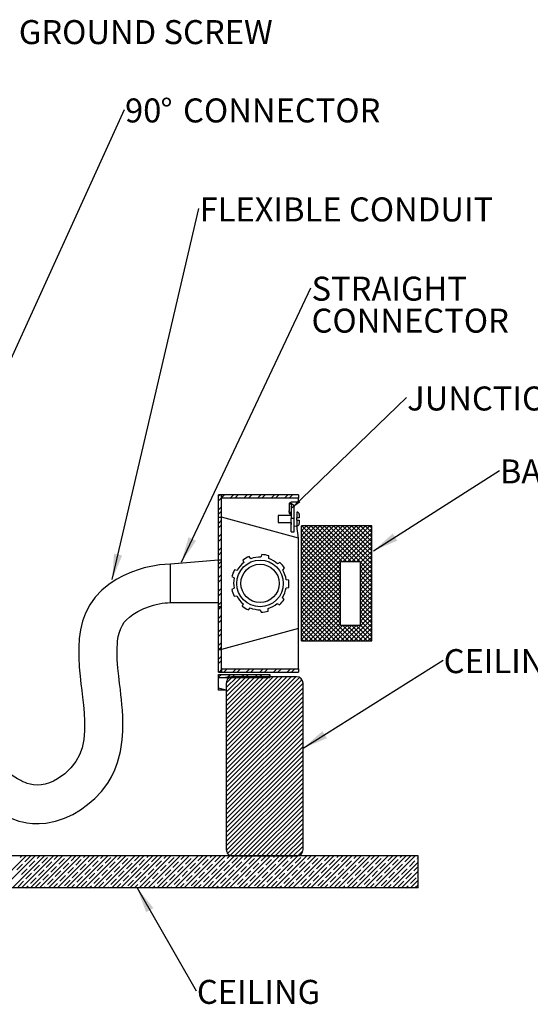
# Model space of a CAD drawing. Extents: x 2 to 154, y 1 to 99.
# Drawn here: x 83 to 103, y 26 to 64 of the extents above; entities that cross this region are included whole.
import ezdxf

# ---------------------------------------------------------------- set-up
doc = ezdxf.new("R2010")
doc.units = 0
doc.header["$MEASUREMENT"] = 0
doc.linetypes.add('SLD-SOLID', pattern=[0])
doc.layers.get('0').update_dxf_attribs({"linetype": 'CONTINUOUS'})
doc.styles.add('SLDTEXTSTYLE1', font='GOTHIC.TTF', dxfattribs={"width": 0.913})
doc.styles.get("Standard").update_dxf_attribs({"font": 'GOTHIC.TTF'})
doc.dimstyles.new('SLDDIMSTYLE2', dxfattribs={"dimtxt": 0, "dimasz": 1, "dimexe": 0, "dimexo": 0.0625, "dimgap": 0, "dimtad": 0, "dimtih": 1, "dimtoh": 1, "dimdec": 0, "dimrnd": 1e-09, "dimzin": 0, "dimtxsty": 'STANDARD', "dimsah": 1, "dimcen": 0.09, "dimazin": 3, "dimtfac": 1, "dimtdec": 0, "dimtofl": 0, "dimtmove": 0, "dimatfit": 3, "dimtolj": 1, "dimtzin": 0})
doc.dimstyles.new('SLDDIMSTYLE3', dxfattribs={"dimtxt": 0, "dimasz": 0.375, "dimexe": 0, "dimexo": 0.0625, "dimgap": 0, "dimtad": 0, "dimtih": 1, "dimtoh": 1, "dimdec": 0, "dimrnd": 1e-09, "dimzin": 0, "dimtxsty": 'STANDARD', "dimblk1": 'DOT', "dimblk2": 'DOT', "dimsah": 1, "dimcen": 0.09, "dimazin": 3, "dimtfac": 0.375, "dimtdec": 0, "dimtofl": 0, "dimtmove": 0, "dimatfit": 3, "dimtolj": 1, "dimtzin": 0})

# ---------------------------------------------------------------- blocks, each defined once
blk = doc.blocks.new('SW_HATCH_1')
at = {"color": 0, "linetype": 'SLD-SOLID'}
for p, q in [((11.11, 14.115), (11.051, 14.056)), ((11.171, 13.999), (11.051, 13.879)), ((11.287, 14.115), (11.171, 13.999)), ((11.64, 14.115), (11.509, 13.984)), ((11.817, 14.115), (11.686, 13.984)), ((12.171, 14.115), (12.039, 13.984)), ((12.347, 14.115), (12.216, 13.984)), ((12.701, 14.115), (12.569, 13.984)), ((12.878, 14.115), (12.746, 13.984)), ((13.231, 14.115), (13.1, 13.984)), ((13.408, 14.115), (13.277, 13.984)), ((13.762, 14.115), (13.63, 13.984)), ((13.938, 14.115), (13.807, 13.984)), ((14.171, 13.994), (14.16, 13.984)), ((11.171, 13.645), (11.051, 13.525)), ((11.171, 13.469), (11.051, 13.349)), ((11.171, 13.115), (11.051, 12.995)), ((11.171, 12.938), (11.051, 12.818)), ((14.314, 12.9), (14.291, 12.876)), ((14.491, 12.9), (14.291, 12.7)), ((14.668, 12.9), (14.291, 12.523)), ((14.845, 12.9), (14.291, 12.346)), ((15.021, 12.9), (14.291, 12.169)), ((15.198, 12.9), (14.291, 11.992)), ((15.375, 12.9), (14.291, 11.816)), ((15.552, 12.9), (14.291, 11.639)), ((15.728, 12.9), (14.291, 11.462)), ((15.905, 12.9), (14.291, 11.285)), ((16.082, 12.9), (14.291, 11.109)), ((16.259, 12.9), (14.291, 10.932)), ((16.436, 12.9), (14.291, 10.755)), ((16.612, 12.9), (14.291, 10.578)), ((16.789, 12.9), (14.291, 10.401)), ((16.966, 12.9), (14.291, 10.225)), ((17.041, 12.798), (14.291, 10.048)), ((14.291, 12.731), (15.821, 11.201)), ((14.298, 12.9), (15.821, 11.378)), ((14.475, 12.9), (15.875, 11.5)), ((14.652, 12.9), (16.052, 11.5)), ((14.829, 12.9), (16.229, 11.5)), ((15.006, 12.9), (16.406, 11.5)), ((15.182, 12.9), (17.041, 11.042)), ((15.359, 12.9), (17.041, 11.219)), ((15.536, 12.9), (17.041, 11.395)), ((15.713, 12.9), (17.041, 11.572)), ((15.889, 12.9), (17.041, 11.749)), ((16.066, 12.9), (17.041, 11.926)), ((16.243, 12.9), (17.041, 12.103)), ((16.42, 12.9), (17.041, 12.279)), ((16.597, 12.9), (17.041, 12.456)), ((16.773, 12.9), (17.041, 12.633)), ((16.95, 12.9), (17.041, 12.81)), ((11.171, 12.585), (11.051, 12.465)), ((11.171, 12.408), (11.051, 12.288)), ((14.291, 12.554), (15.821, 11.024)), ((14.291, 12.378), (15.821, 10.848)), ((17.041, 12.621), (15.919, 11.5)), ((17.041, 12.444), (16.096, 11.5)), ((11.171, 12.054), (11.051, 11.934)), ((14.291, 12.201), (15.821, 10.671)), ((14.291, 12.024), (15.821, 10.494)), ((17.041, 12.268), (16.273, 11.5)), ((17.041, 12.091), (16.45, 11.5)), ((11.171, 11.878), (11.051, 11.758)), ((14.291, 11.847), (15.821, 10.317)), ((14.291, 11.671), (15.821, 10.141)), ((17.041, 11.914), (16.581, 11.454)), ((17.041, 11.737), (16.581, 11.277)), ((17.041, 11.56), (16.581, 11.1)), ((11.171, 11.524), (11.051, 11.404)), ((11.171, 11.347), (11.051, 11.227)), ((14.291, 11.494), (15.821, 9.964)), ((15.821, 11.401), (14.291, 9.871)), ((14.291, 11.317), (15.821, 9.787)), ((15.821, 11.224), (14.291, 9.694)), ((17.041, 11.384), (16.581, 10.924)), ((16.581, 11.325), (17.041, 10.865)), ((17.041, 11.207), (16.581, 10.747)), ((11.171, 10.994), (11.051, 10.874)), ((11.171, 10.817), (11.051, 10.697)), ((14.291, 11.14), (15.821, 9.61)), ((15.821, 11.048), (14.291, 9.518)), ((14.291, 10.963), (15.821, 9.433)), ((15.821, 10.871), (14.291, 9.341)), ((14.291, 10.787), (15.821, 9.257)), ((16.581, 11.148), (17.041, 10.688)), ((17.041, 11.03), (16.581, 10.57)), ((16.581, 10.972), (17.041, 10.512)), ((17.041, 10.853), (16.581, 10.393)), ((16.581, 10.795), (17.041, 10.335)), ((11.171, 10.463), (11.051, 10.343)), ((15.821, 10.694), (14.291, 9.164)), ((14.291, 10.61), (15.821, 9.08)), ((15.821, 10.517), (14.291, 8.987)), ((14.291, 10.433), (16.324, 8.4)), ((17.041, 10.677), (16.581, 10.217)), ((16.581, 10.618), (17.041, 10.158)), ((17.041, 10.5), (16.581, 10.04)), ((16.581, 10.441), (17.041, 9.981)), ((11.171, 10.287), (11.051, 10.167)), ((15.821, 10.34), (14.291, 8.81)), ((14.291, 10.256), (16.147, 8.4)), ((15.821, 10.164), (14.291, 8.634)), ((14.291, 10.08), (15.97, 8.4)), ((17.041, 10.323), (16.581, 9.863)), ((16.581, 10.264), (17.041, 9.804)), ((17.041, 10.146), (16.581, 9.686)), ((16.581, 10.088), (17.041, 9.628)), ((11.171, 9.933), (11.051, 9.813)), ((11.153, 9.739), (11.051, 9.636)), ((11.171, 9.756), (11.155, 9.741)), ((15.821, 9.987), (14.291, 8.457)), ((14.291, 9.903), (15.793, 8.4)), ((14.291, 9.726), (15.617, 8.4)), ((15.821, 9.81), (14.41, 8.4)), ((15.821, 9.633), (14.587, 8.4)), ((17.041, 9.969), (16.581, 9.509)), ((16.581, 9.911), (17.041, 9.451)), ((17.041, 9.793), (16.581, 9.333)), ((16.581, 9.734), (17.041, 9.274)), ((11.171, 9.403), (11.051, 9.283)), ((14.291, 9.549), (15.44, 8.4)), ((14.291, 9.372), (15.263, 8.4)), ((15.821, 9.457), (14.764, 8.4)), ((15.821, 9.28), (14.941, 8.4)), ((17.041, 9.439), (16.001, 8.4)), ((17.041, 9.262), (16.178, 8.4)), ((17.041, 9.616), (16.581, 9.156)), ((16.581, 9.557), (17.041, 9.097)), ((16.581, 9.381), (17.041, 8.921)), ((11.171, 9.226), (11.051, 9.106)), ((11.171, 8.872), (11.051, 8.752)), ((14.291, 9.196), (15.086, 8.4)), ((14.291, 9.019), (14.909, 8.4)), ((15.821, 9.103), (15.118, 8.4)), ((15.894, 9), (15.294, 8.4)), ((16.071, 9), (15.471, 8.4)), ((16.248, 9), (15.648, 8.4)), ((16.425, 9), (15.825, 8.4)), ((15.9, 9), (16.5, 8.4)), ((16.077, 9), (16.677, 8.4)), ((16.254, 9), (16.854, 8.4)), ((17.041, 9.086), (16.355, 8.4)), ((16.431, 9), (17.031, 8.4)), ((17.041, 8.909), (16.532, 8.4)), ((16.581, 9.204), (17.041, 8.744)), ((16.581, 9.027), (17.041, 8.567)), ((11.171, 8.696), (11.051, 8.576)), ((14.291, 8.842), (14.733, 8.4)), ((14.291, 8.665), (14.556, 8.4)), ((14.291, 8.489), (14.379, 8.4)), ((17.041, 8.732), (16.709, 8.4)), ((17.041, 8.555), (16.885, 8.4)), ((11.171, 8.342), (11.051, 8.222)), ((11.171, 8.165), (11.067, 8.061)), ((11.065, 8.059), (11.051, 8.045)), ((11.171, 7.812), (11.051, 7.692)), ((11.171, 7.635), (11.051, 7.515)), ((11.205, 7.316), (11.171, 7.281)), ((11.382, 7.316), (11.251, 7.185)), ((11.736, 7.316), (11.604, 7.185)), ((11.913, 7.316), (11.781, 7.185)), ((12.266, 7.316), (12.135, 7.185)), ((12.443, 7.316), (12.311, 7.185)), ((12.796, 7.316), (12.665, 7.185)), ((12.973, 7.316), (12.842, 7.185)), ((13.327, 7.316), (13.195, 7.185)), ((13.504, 7.316), (13.372, 7.185)), ((13.857, 7.316), (13.726, 7.185)), ((14.034, 7.316), (13.902, 7.185)), ((11.161, 7.095), (11.051, 6.985)), ((11.171, 7.281), (11.074, 7.185)), ((11.596, 7), (11.351, 6.754)), ((11.773, 7), (11.351, 6.578)), ((11.95, 7), (11.351, 6.401)), ((12.127, 7), (11.351, 6.224)), ((12.303, 7), (11.351, 6.047)), ((12.48, 7), (11.351, 5.87)), ((12.657, 7), (11.351, 5.694)), ((12.834, 7), (11.351, 5.517)), ((13.01, 7), (11.351, 5.34)), ((13.187, 7), (11.351, 5.163)), ((13.364, 7), (11.351, 4.987)), ((13.541, 7), (11.351, 4.81)), ((13.718, 7), (11.351, 4.633)), ((13.894, 7), (11.351, 4.456)), ((14.071, 7), (11.351, 4.279)), ((14.218, 6.97), (11.351, 4.103)), ((11.514, 7.095), (11.389, 6.969)), ((11.691, 7.095), (11.565, 6.969)), ((12.045, 7.095), (11.919, 6.969)), ((12.221, 7.095), (12.096, 6.969)), ((12.575, 7.095), (12.449, 6.969)), ((12.752, 7.095), (12.626, 6.969)), ((13.051, 7.04), (12.98, 6.969)), ((14.31, 6.886), (11.351, 3.926)), ((14.351, 6.749), (11.351, 3.749)), ((14.351, 6.572), (11.351, 3.572)), ((14.351, 6.396), (11.351, 3.396)), ((14.351, 6.219), (11.351, 3.219)), ((14.351, 6.042), (11.351, 3.042)), ((14.351, 5.865), (11.351, 2.865)), ((14.351, 5.688), (11.351, 2.688)), ((14.351, 5.512), (11.351, 2.512)), ((14.351, 5.335), (11.351, 2.335)), ((14.351, 5.158), (11.351, 2.158)), ((14.351, 4.981), (11.351, 1.981)), ((14.351, 4.805), (11.351, 1.805)), ((14.351, 4.628), (11.351, 1.628)), ((14.351, 4.451), (11.351, 1.451)), ((14.351, 4.274), (11.351, 1.274)), ((14.351, 4.097), (11.351, 1.097)), ((14.351, 3.921), (11.351, 0.921)), ((14.351, 3.744), (11.351, 0.744)), ((14.351, 3.567), (11.351, 0.567)), ((14.351, 3.39), (11.351, 0.39)), ((14.351, 3.214), (11.353, 0.216)), ((14.351, 3.037), (11.406, 0.093)), ((14.351, 2.86), (11.508, 0.018)), ((14.351, 2.683), (11.667, 0)), ((14.351, 2.506), (11.844, 0)), ((14.351, 2.33), (12.021, 0)), ((14.351, 2.153), (12.198, 0)), ((14.351, 1.976), (12.374, 0)), ((14.351, 1.799), (12.551, 0)), ((14.351, 1.623), (12.728, 0)), ((14.351, 1.446), (12.905, 0)), ((14.351, 1.269), (13.081, 0)), ((14.351, 1.092), (13.258, 0)), ((14.351, 0.915), (13.435, 0)), ((14.351, 0.739), (13.612, 0)), ((14.351, 0.562), (13.789, 0)), ((14.351, 0.385), (13.965, 0)), ((3.536, 0), (2.286, -1.25)), ((3.889, 0), (2.639, -1.25)), ((4.243, 0), (2.993, -1.25)), ((3.302, -0.057), (3.359, 0)), ((4.596, 0), (3.346, -1.25)), ((4.95, 0), (3.7, -1.25)), ((3.965, -0.101), (4.066, 0)), ((5.303, 0), (4.053, -1.25)), ((5.657, 0), (4.407, -1.25)), ((4.628, -0.145), (4.773, 0)), ((6.01, 0), (4.76, -1.25)), ((6.364, 0), (5.114, -1.25)), ((5.114, -0.013), (5.127, 0)), ((5.291, -0.189), (5.48, 0)), ((6.718, 0), (5.468, -1.25)), ((5.777, -0.057), (5.834, 0)), ((7.071, 0), (5.821, -1.25)), ((7.425, 0), (6.175, -1.25)), ((6.44, -0.101), (6.541, 0)), ((7.778, 0), (6.528, -1.25)), ((8.132, 0), (6.882, -1.25)), ((7.103, -0.145), (7.248, 0)), ((8.485, 0), (7.235, -1.25)), ((8.839, 0), (7.589, -1.25)), ((7.589, -0.013), (7.601, 0)), ((7.766, -0.189), (7.955, 0)), ((9.192, 0), (7.942, -1.25)), ((8.252, -0.057), (8.309, 0)), ((9.546, 0), (8.296, -1.25)), ((9.899, 0), (8.649, -1.25)), ((8.915, -0.101), (9.016, 0)), ((10.253, 0), (9.003, -1.25)), ((10.607, 0), (9.357, -1.25)), ((9.578, -0.145), (9.723, 0)), ((10.96, 0), (9.71, -1.25)), ((11.314, 0), (10.064, -1.25)), ((10.064, -0.013), (10.076, 0)), ((10.24, -0.189), (10.43, 0)), ((11.667, 0), (10.417, -1.25)), ((10.727, -0.057), (10.783, 0)), ((12.021, 0), (10.771, -1.25)), ((12.374, 0), (11.124, -1.25)), ((11.39, -0.101), (11.49, 0)), ((12.728, 0), (11.478, -1.25)), ((13.081, 0), (11.831, -1.25)), ((12.052, -0.145), (12.198, 0)), ((13.435, 0), (12.185, -1.25)), ((13.789, 0), (12.539, -1.25)), ((12.539, -0.013), (12.551, 0)), ((12.715, -0.189), (12.905, 0)), ((14.142, 0), (12.892, -1.25)), ((13.201, -0.057), (13.258, 0)), ((14.496, 0), (13.246, -1.25)), ((14.849, 0), (13.599, -1.25)), ((13.864, -0.101), (13.965, 0)), ((15.203, 0), (13.953, -1.25)), ((14.346, 0.204), (14.146, 0.004)), ((15.556, 0), (14.306, -1.25)), ((14.527, -0.145), (14.672, 0)), ((15.91, 0), (14.66, -1.25)), ((16.263, 0), (15.013, -1.25)), ((15.013, -0.013), (15.026, 0)), ((15.19, -0.189), (15.38, 0)), ((16.617, 0), (15.367, -1.25)), ((15.676, -0.057), (15.733, 0)), ((16.971, 0), (15.721, -1.25)), ((17.324, 0), (16.074, -1.25)), ((16.339, -0.101), (16.44, 0)), ((17.678, 0), (16.428, -1.25)), ((18.031, 0), (16.781, -1.25)), ((17.002, -0.145), (17.147, 0)), ((18.385, 0), (17.135, -1.25)), ((18.738, 0), (17.488, -1.25)), ((17.488, -0.013), (17.501, 0)), ((17.665, -0.189), (17.854, 0)), ((18.151, -0.057), (18.208, 0)), ((3.169, -0.543), (3.39, -0.322)), ((3.435, -0.278), (3.435, -0.278)), ((3.479, -0.234), (3.7, -0.013)), ((3.656, -0.41), (3.877, -0.189)), ((3.832, -0.587), (4.053, -0.366)), ((3.921, -0.145), (3.921, -0.145)), ((4.097, -0.322), (4.097, -0.322)), ((4.142, -0.278), (4.363, -0.057)), ((4.318, -0.455), (4.539, -0.234)), ((4.407, -0.013), (4.407, -0.013)), ((4.584, -0.189), (4.584, -0.189)), ((4.76, -0.366), (4.76, -0.366)), ((4.805, -0.322), (5.026, -0.101)), ((4.981, -0.499), (5.202, -0.278)), ((5.07, -0.057), (5.07, -0.057)), ((5.247, -0.234), (5.247, -0.234)), ((5.468, -0.366), (5.688, -0.145)), ((5.644, -0.543), (5.865, -0.322)), ((5.733, -0.101), (5.733, -0.101)), ((5.909, -0.278), (5.909, -0.278)), ((5.954, -0.234), (6.175, -0.013)), ((6.13, -0.41), (6.351, -0.189)), ((6.307, -0.587), (6.528, -0.366)), ((6.396, -0.145), (6.396, -0.145)), ((6.572, -0.322), (6.572, -0.322)), ((6.617, -0.278), (6.838, -0.057)), ((6.793, -0.455), (7.014, -0.234)), ((6.882, -0.013), (6.882, -0.013)), ((7.059, -0.189), (7.059, -0.189)), ((7.235, -0.366), (7.235, -0.366)), ((7.279, -0.322), (7.5, -0.101)), ((7.456, -0.499), (7.677, -0.278)), ((7.545, -0.057), (7.545, -0.057)), ((7.721, -0.234), (7.721, -0.234)), ((7.942, -0.366), (8.163, -0.145)), ((8.119, -0.543), (8.34, -0.322)), ((8.208, -0.101), (8.208, -0.101)), ((8.384, -0.278), (8.384, -0.278)), ((8.429, -0.234), (8.649, -0.013)), ((8.605, -0.41), (8.826, -0.189)), ((8.782, -0.587), (9.003, -0.366)), ((8.87, -0.145), (8.87, -0.145)), ((9.047, -0.322), (9.047, -0.322)), ((9.091, -0.278), (9.312, -0.057)), ((9.268, -0.455), (9.489, -0.234)), ((9.357, -0.013), (9.357, -0.013)), ((9.533, -0.189), (9.533, -0.189)), ((9.71, -0.366), (9.71, -0.366)), ((9.754, -0.322), (9.975, -0.101)), ((9.931, -0.499), (10.152, -0.278)), ((10.02, -0.057), (10.02, -0.057)), ((10.196, -0.234), (10.196, -0.234)), ((10.417, -0.366), (10.638, -0.145)), ((10.594, -0.543), (10.815, -0.322)), ((10.682, -0.101), (10.682, -0.101)), ((10.859, -0.278), (10.859, -0.278)), ((10.903, -0.234), (11.124, -0.013)), ((11.08, -0.41), (11.301, -0.189)), ((11.257, -0.587), (11.478, -0.366)), ((11.345, -0.145), (11.345, -0.145)), ((11.522, -0.322), (11.522, -0.322)), ((11.566, -0.278), (11.787, -0.057)), ((11.743, -0.455), (11.964, -0.234)), ((11.831, -0.013), (11.831, -0.013)), ((12.008, -0.189), (12.008, -0.189)), ((12.185, -0.366), (12.185, -0.366)), ((12.229, -0.322), (12.45, -0.101)), ((12.406, -0.499), (12.627, -0.278)), ((12.494, -0.057), (12.494, -0.057)), ((12.671, -0.234), (12.671, -0.234)), ((12.892, -0.366), (13.113, -0.145)), ((13.069, -0.543), (13.29, -0.322)), ((13.157, -0.101), (13.157, -0.101)), ((13.334, -0.278), (13.334, -0.278)), ((13.378, -0.234), (13.599, -0.013)), ((13.555, -0.41), (13.776, -0.189)), ((13.732, -0.587), (13.953, -0.366)), ((13.82, -0.145), (13.82, -0.145)), ((13.997, -0.322), (13.997, -0.322)), ((14.041, -0.278), (14.262, -0.057)), ((14.218, -0.455), (14.439, -0.234)), ((14.306, -0.013), (14.306, -0.013)), ((14.483, -0.189), (14.483, -0.189)), ((14.66, -0.366), (14.66, -0.366)), ((14.704, -0.322), (14.925, -0.101)), ((14.881, -0.499), (15.102, -0.278)), ((14.969, -0.057), (14.969, -0.057)), ((15.146, -0.234), (15.146, -0.234)), ((15.367, -0.366), (15.588, -0.145)), ((15.544, -0.543), (15.765, -0.322)), ((15.632, -0.101), (15.632, -0.101)), ((15.809, -0.278), (15.809, -0.278)), ((15.853, -0.234), (16.074, -0.013)), ((16.03, -0.41), (16.251, -0.189)), ((16.207, -0.587), (16.428, -0.366)), ((16.295, -0.145), (16.295, -0.145)), ((16.472, -0.322), (16.472, -0.322)), ((16.516, -0.278), (16.737, -0.057)), ((16.693, -0.455), (16.914, -0.234)), ((16.781, -0.013), (16.781, -0.013)), ((16.958, -0.189), (16.958, -0.189)), ((17.135, -0.366), (17.135, -0.366)), ((17.179, -0.322), (17.4, -0.101)), ((17.356, -0.499), (17.577, -0.278)), ((17.444, -0.057), (17.444, -0.057)), ((17.621, -0.234), (17.621, -0.234)), ((17.842, -0.366), (18.063, -0.145)), ((18.851, -0.241), (17.842, -1.25)), ((18.019, -0.543), (18.24, -0.322)), ((18.107, -0.101), (18.107, -0.101)), ((18.284, -0.278), (18.284, -0.278)), ((18.328, -0.234), (18.549, -0.013)), ((18.505, -0.41), (18.726, -0.189)), ((18.77, -0.145), (18.77, -0.145)), ((18.814, -0.101), (18.851, -0.065)), ((3.302, -0.764), (3.302, -0.764)), ((3.346, -0.72), (3.567, -0.499)), ((3.523, -0.896), (3.744, -0.675)), ((3.611, -0.455), (3.611, -0.455)), ((3.788, -0.631), (3.788, -0.631)), ((4.009, -0.764), (4.23, -0.543)), ((4.186, -0.941), (4.407, -0.72)), ((4.274, -0.499), (4.274, -0.499)), ((4.451, -0.675), (4.451, -0.675)), ((4.495, -0.631), (4.716, -0.41)), ((4.672, -0.808), (4.893, -0.587)), ((4.849, -0.985), (5.07, -0.764)), ((4.937, -0.543), (4.937, -0.543)), ((5.114, -0.72), (5.114, -0.72)), ((5.158, -0.675), (5.379, -0.455)), ((5.335, -0.852), (5.556, -0.631)), ((5.423, -0.41), (5.423, -0.41)), ((5.6, -0.587), (5.6, -0.587)), ((5.777, -0.764), (5.777, -0.764)), ((5.821, -0.72), (6.042, -0.499)), ((5.998, -0.896), (6.219, -0.675)), ((6.086, -0.455), (6.086, -0.455)), ((6.263, -0.631), (6.263, -0.631)), ((6.484, -0.764), (6.705, -0.543)), ((6.661, -0.941), (6.882, -0.72)), ((6.749, -0.499), (6.749, -0.499)), ((6.926, -0.675), (6.926, -0.675)), ((6.97, -0.631), (7.191, -0.41)), ((7.147, -0.808), (7.368, -0.587)), ((7.324, -0.985), (7.545, -0.764)), ((7.412, -0.543), (7.412, -0.543)), ((7.589, -0.72), (7.589, -0.72)), ((7.633, -0.675), (7.854, -0.455)), ((7.81, -0.852), (8.031, -0.631)), ((7.898, -0.41), (7.898, -0.41)), ((8.075, -0.587), (8.075, -0.587)), ((8.252, -0.764), (8.252, -0.764)), ((8.296, -0.72), (8.517, -0.499)), ((8.473, -0.896), (8.694, -0.675)), ((8.561, -0.455), (8.561, -0.455)), ((8.738, -0.631), (8.738, -0.631)), ((8.959, -0.764), (9.18, -0.543)), ((9.136, -0.941), (9.357, -0.72)), ((9.224, -0.499), (9.224, -0.499)), ((9.401, -0.675), (9.401, -0.675)), ((9.445, -0.631), (9.666, -0.41)), ((9.622, -0.808), (9.843, -0.587)), ((9.799, -0.985), (10.02, -0.764)), ((9.887, -0.543), (9.887, -0.543)), ((10.064, -0.72), (10.064, -0.72)), ((10.108, -0.675), (10.329, -0.455)), ((10.285, -0.852), (10.506, -0.631)), ((10.373, -0.41), (10.373, -0.41)), ((10.55, -0.587), (10.55, -0.587)), ((10.727, -0.764), (10.727, -0.764)), ((10.771, -0.72), (10.992, -0.499)), ((10.948, -0.896), (11.169, -0.675)), ((11.036, -0.455), (11.036, -0.455)), ((11.213, -0.631), (11.213, -0.631)), ((11.434, -0.764), (11.655, -0.543)), ((11.611, -0.941), (11.831, -0.72)), ((11.699, -0.499), (11.699, -0.499)), ((11.876, -0.675), (11.876, -0.675)), ((11.92, -0.631), (12.141, -0.41)), ((12.097, -0.808), (12.318, -0.587)), ((12.273, -0.985), (12.494, -0.764)), ((12.362, -0.543), (12.362, -0.543)), ((12.539, -0.72), (12.539, -0.72)), ((12.583, -0.675), (12.804, -0.455)), ((12.76, -0.852), (12.981, -0.631)), ((12.848, -0.41), (12.848, -0.41)), ((13.025, -0.587), (13.025, -0.587)), ((13.201, -0.764), (13.201, -0.764)), ((13.246, -0.72), (13.467, -0.499)), ((13.422, -0.896), (13.643, -0.675)), ((13.511, -0.455), (13.511, -0.455)), ((13.688, -0.631), (13.688, -0.631)), ((13.909, -0.764), (14.13, -0.543)), ((14.085, -0.941), (14.306, -0.72)), ((14.174, -0.499), (14.174, -0.499)), ((14.351, -0.675), (14.351, -0.675)), ((14.395, -0.631), (14.616, -0.41)), ((14.572, -0.808), (14.792, -0.587)), ((14.748, -0.985), (14.969, -0.764)), ((14.837, -0.543), (14.837, -0.543)), ((15.013, -0.72), (15.013, -0.72)), ((15.058, -0.675), (15.279, -0.455)), ((15.234, -0.852), (15.455, -0.631)), ((15.323, -0.41), (15.323, -0.41)), ((15.5, -0.587), (15.5, -0.587)), ((15.676, -0.764), (15.676, -0.764)), ((15.721, -0.72), (15.942, -0.499)), ((15.897, -0.896), (16.118, -0.675)), ((15.986, -0.455), (15.986, -0.455)), ((16.163, -0.631), (16.163, -0.631)), ((16.383, -0.764), (16.604, -0.543)), ((16.56, -0.941), (16.781, -0.72)), ((16.649, -0.499), (16.649, -0.499)), ((16.825, -0.675), (16.825, -0.675)), ((16.87, -0.631), (17.091, -0.41)), ((17.046, -0.808), (17.267, -0.587)), ((17.223, -0.985), (17.444, -0.764)), ((17.312, -0.543), (17.312, -0.543)), ((17.488, -0.72), (17.488, -0.72)), ((17.533, -0.675), (17.753, -0.455)), ((17.709, -0.852), (17.93, -0.631)), ((17.798, -0.41), (17.798, -0.41)), ((17.974, -0.587), (17.974, -0.587)), ((18.151, -0.764), (18.151, -0.764)), ((18.195, -0.72), (18.416, -0.499)), ((18.851, -0.595), (18.195, -1.25)), ((18.372, -0.896), (18.593, -0.675)), ((18.461, -0.455), (18.461, -0.455)), ((18.637, -0.631), (18.637, -0.631)), ((18.682, -0.587), (18.851, -0.418)), ((3.214, -1.206), (3.435, -0.985)), ((3.479, -0.941), (3.479, -0.941)), ((3.656, -1.117), (3.656, -1.117)), ((3.7, -1.073), (3.921, -0.852)), ((3.877, -1.25), (4.097, -1.029)), ((3.965, -0.808), (3.965, -0.808)), ((4.142, -0.985), (4.142, -0.985)), ((4.363, -1.117), (4.584, -0.896)), ((4.584, -1.25), (4.76, -1.073)), ((4.628, -0.852), (4.628, -0.852)), ((4.805, -1.029), (4.805, -1.029)), ((5.026, -1.162), (5.247, -0.941)), ((5.291, -0.896), (5.291, -0.896)), ((5.291, -1.25), (5.423, -1.117)), ((5.468, -1.073), (5.468, -1.073)), ((5.512, -1.029), (5.733, -0.808)), ((5.688, -1.206), (5.909, -0.985)), ((5.954, -0.941), (5.954, -0.941)), ((6.13, -1.117), (6.13, -1.117)), ((6.175, -1.073), (6.396, -0.852)), ((6.351, -1.25), (6.572, -1.029)), ((6.44, -0.808), (6.44, -0.808)), ((6.617, -0.985), (6.617, -0.985)), ((6.838, -1.117), (7.059, -0.896)), ((7.059, -1.25), (7.235, -1.073)), ((7.103, -0.852), (7.103, -0.852)), ((7.279, -1.029), (7.279, -1.029)), ((7.5, -1.162), (7.721, -0.941)), ((7.766, -0.896), (7.766, -0.896)), ((7.766, -1.25), (7.898, -1.117)), ((7.942, -1.073), (7.942, -1.073)), ((7.987, -1.029), (8.208, -0.808)), ((8.163, -1.206), (8.384, -0.985)), ((8.429, -0.941), (8.429, -0.941)), ((8.605, -1.117), (8.605, -1.117)), ((8.649, -1.073), (8.87, -0.852)), ((8.826, -1.25), (9.047, -1.029)), ((8.915, -0.808), (8.915, -0.808)), ((9.091, -0.985), (9.091, -0.985)), ((9.312, -1.117), (9.533, -0.896)), ((9.533, -1.25), (9.71, -1.073)), ((9.578, -0.852), (9.578, -0.852)), ((9.754, -1.029), (9.754, -1.029)), ((9.975, -1.162), (10.196, -0.941)), ((10.24, -0.896), (10.24, -0.896)), ((10.24, -1.25), (10.373, -1.117)), ((10.417, -1.073), (10.417, -1.073)), ((10.461, -1.029), (10.682, -0.808)), ((10.638, -1.206), (10.859, -0.985)), ((10.903, -0.941), (10.903, -0.941)), ((11.08, -1.117), (11.08, -1.117)), ((11.124, -1.073), (11.345, -0.852)), ((11.301, -1.25), (11.522, -1.029)), ((11.39, -0.808), (11.39, -0.808)), ((11.566, -0.985), (11.566, -0.985)), ((11.787, -1.117), (12.008, -0.896)), ((12.008, -1.25), (12.185, -1.073)), ((12.052, -0.852), (12.052, -0.852)), ((12.229, -1.029), (12.229, -1.029)), ((12.45, -1.162), (12.671, -0.941)), ((12.715, -0.896), (12.715, -0.896)), ((12.715, -1.25), (12.848, -1.117)), ((12.892, -1.073), (12.892, -1.073)), ((12.936, -1.029), (13.157, -0.808)), ((13.113, -1.206), (13.334, -0.985)), ((13.378, -0.941), (13.378, -0.941)), ((13.555, -1.117), (13.555, -1.117)), ((13.599, -1.073), (13.82, -0.852)), ((13.776, -1.25), (13.997, -1.029)), ((13.864, -0.808), (13.864, -0.808)), ((14.041, -0.985), (14.041, -0.985)), ((14.262, -1.117), (14.483, -0.896)), ((14.483, -1.25), (14.66, -1.073)), ((14.527, -0.852), (14.527, -0.852)), ((14.704, -1.029), (14.704, -1.029)), ((14.925, -1.162), (15.146, -0.941)), ((15.19, -0.896), (15.19, -0.896)), ((15.19, -1.25), (15.323, -1.117)), ((15.367, -1.073), (15.367, -1.073)), ((15.411, -1.029), (15.632, -0.808)), ((15.588, -1.206), (15.809, -0.985)), ((15.853, -0.941), (15.853, -0.941)), ((16.03, -1.117), (16.03, -1.117)), ((16.074, -1.073), (16.295, -0.852)), ((16.251, -1.25), (16.472, -1.029)), ((16.339, -0.808), (16.339, -0.808)), ((16.516, -0.985), (16.516, -0.985)), ((16.737, -1.117), (16.958, -0.896)), ((16.958, -1.25), (17.135, -1.073)), ((17.002, -0.852), (17.002, -0.852)), ((17.179, -1.029), (17.179, -1.029)), ((17.4, -1.162), (17.621, -0.941)), ((17.665, -0.896), (17.665, -0.896)), ((17.665, -1.25), (17.798, -1.117)), ((17.842, -1.073), (17.842, -1.073)), ((17.886, -1.029), (18.107, -0.808)), ((18.063, -1.206), (18.284, -0.985)), ((18.328, -0.941), (18.328, -0.941)), ((18.505, -1.117), (18.505, -1.117)), ((18.549, -1.073), (18.77, -0.852)), ((18.851, -0.948), (18.549, -1.25)), ((18.726, -1.25), (18.851, -1.125)), ((18.814, -0.808), (18.814, -0.808)), ((3.523, -1.25), (3.611, -1.162)), ((4.23, -1.25), (4.274, -1.206)), ((4.318, -1.162), (4.318, -1.162)), ((4.981, -1.206), (4.981, -1.206)), ((5.644, -1.25), (5.644, -1.25)), ((5.998, -1.25), (6.086, -1.162)), ((6.705, -1.25), (6.749, -1.206)), ((6.793, -1.162), (6.793, -1.162)), ((7.412, -1.25), (7.412, -1.25)), ((7.456, -1.206), (7.456, -1.206)), ((8.119, -1.25), (8.119, -1.25)), ((8.473, -1.25), (8.561, -1.162)), ((9.18, -1.25), (9.224, -1.206)), ((9.268, -1.162), (9.268, -1.162)), ((9.887, -1.25), (9.887, -1.25)), ((9.931, -1.206), (9.931, -1.206)), ((10.948, -1.25), (11.036, -1.162)), ((11.655, -1.25), (11.699, -1.206)), ((11.743, -1.162), (11.743, -1.162)), ((12.362, -1.25), (12.362, -1.25)), ((12.406, -1.206), (12.406, -1.206)), ((13.069, -1.25), (13.069, -1.25)), ((13.422, -1.25), (13.511, -1.162)), ((14.13, -1.25), (14.174, -1.206)), ((14.218, -1.162), (14.218, -1.162)), ((14.837, -1.25), (14.837, -1.25)), ((14.881, -1.206), (14.881, -1.206)), ((15.544, -1.25), (15.544, -1.25)), ((15.897, -1.25), (15.986, -1.162)), ((16.604, -1.25), (16.649, -1.206)), ((16.693, -1.162), (16.693, -1.162)), ((17.312, -1.25), (17.312, -1.25)), ((17.356, -1.206), (17.356, -1.206)), ((18.019, -1.25), (18.019, -1.25)), ((18.372, -1.25), (18.461, -1.162))]:
    blk.add_line(p, q, dxfattribs=at)
blk = doc.blocks.new('SW_NOTE_5')
at = {"color": 0, "linetype": 'CONTINUOUS', "insert": (0.024, 0.434), "char_height": 0.9375, "attachment_point": 1, "style": 'SLDTEXTSTYLE1'}
blk.add_mtext('CEILING', dxfattribs=at)
blk = doc.blocks.new('SW_NOTE_6')
at = {"color": 0, "linetype": 'CONTINUOUS', "insert": (0.024, 0.438), "char_height": 0.9375, "attachment_point": 1, "style": 'SLDTEXTSTYLE1'}
blk.add_mtext('GROUND SCREW', dxfattribs=at)
blk = doc.blocks.new('SW_NOTE_7')
at = {"color": 0, "linetype": 'CONTINUOUS', "insert": (0.022, 0.434), "char_height": 0.9375, "attachment_point": 1, "style": 'SLDTEXTSTYLE1'}
blk.add_mtext('CEILING JOIST', dxfattribs=at)
blk = doc.blocks.new('SW_NOTE_8')
at = {"color": 0, "linetype": 'CONTINUOUS', "char_height": 0.9375, "attachment_point": 1, "style": 'SLDTEXTSTYLE1'}
for s, insert in [('STRAIGHT', (0.022, 0.434)), ('CONNECTOR', (0.022, -0.816))]:
    blk.add_mtext(s, dxfattribs=dict(at, insert=insert))
blk = doc.blocks.new('SW_NOTE_12')
at = {"color": 0, "linetype": 'CONTINUOUS', "insert": (0.024, 0.434), "char_height": 0.9375, "attachment_point": 1, "style": 'SLDTEXTSTYLE1'}
blk.add_mtext('FLEXIBLE CONDUIT', dxfattribs=at)
blk = doc.blocks.new('SW_NOTE_13')
at = {"color": 0, "linetype": 'CONTINUOUS', "char_height": 0.9375, "attachment_point": 1, "style": 'SLDTEXTSTYLE1'}
for s, insert in [('90', (0.022, 0.435)), ('%%d', (1.407, 0.435)), (' CONNECTOR', (2.003, 0.435))]:
    blk.add_mtext(s, dxfattribs=dict(at, insert=insert))
blk = doc.blocks.new('_DOT')
at = {"color": 0, "linetype": 'BYBLOCK'}
blk.add_line((-0.5, 0), (-1, 0), dxfattribs=at)
at = {"color": 0, "linetype": 'BYBLOCK', "const_width": 0.5}
blk.add_lwpolyline([(-0.25, 0, 1), (0.25, 0, 1)], format="xyb", close=True, dxfattribs=at)
blk = doc.blocks.new('SW_NOTE_14')
at = {"color": 0, "linetype": 'CONTINUOUS', "insert": (0.021, 0.434), "char_height": 0.9375, "attachment_point": 1, "style": 'SLDTEXTSTYLE1'}
blk.add_mtext('JUNCTION BOX', dxfattribs=at)
blk = doc.blocks.new('SW_NOTE_16')
at = {"color": 0, "linetype": 'CONTINUOUS', "insert": (0.02, 0.438), "char_height": 0.9375, "attachment_point": 1, "style": 'SLDTEXTSTYLE1'}
blk.add_mtext('BALLAST', dxfattribs=at)

msp = doc.modelspace()

# ---------------------------------------------------------------- linework, layer by layer
at = {"color": 7, "linetype": 'SLD-SOLID'}
for p, q in [((90.823, 45.773), (90.703, 45.773)), ((90.703, 44.899), (90.703, 45.773)), ((90.823, 45.773), (90.823, 45.642)), ((93.823, 45.773), (90.823, 45.773)), ((90.823, 44.899), (90.823, 45.773)), ((93.823, 45.642), (90.823, 45.642)), ((93.463, 45.415), (93.463, 45.138)), ((93.823, 45.482), (93.583, 45.482)), ((93.823, 45.773), (93.823, 45.642)), ((93.823, 45.482), (93.823, 45.642)), ((93.463, 45.094), (93.463, 45.138)), ((93.463, 45.094), (93.463, 45.049)), ((93.463, 45.049), (93.543, 44.963)), ((93.543, 45.285), (93.543, 44.848)), ((93.663, 44.848), (93.663, 45.285)), ((93.765, 45.095), (93.765, 45.095)), ((90.703, 44.899), (90.823, 44.899)), ((90.703, 43.219), (90.703, 44.896)), ((90.703, 44.896), (90.823, 44.896)), ((93.823, 44.07), (90.823, 44.896)), ((90.823, 43.219), (90.823, 44.896)), ((93.543, 44.963), (93.038, 44.963)), ((93.038, 44.963), (93.038, 44.687)), ((93.038, 44.687), (93.543, 44.687)), ((93.543, 44.542), (93.543, 44.848)), ((93.663, 44.848), (93.543, 44.848)), ((93.663, 44.542), (93.663, 44.848)), ((93.757, 44.777), (93.757, 44.873)), ((93.765, 44.873), (93.757, 44.873)), ((93.757, 44.777), (93.765, 44.777)), ((93.857, 44.873), (93.765, 44.873)), ((93.765, 44.777), (93.857, 44.777)), ((93.857, 45.003), (93.857, 44.873)), ((93.857, 44.777), (93.857, 44.647)), ((93.543, 44.318), (93.543, 44.542)), ((93.543, 44.318), (93.663, 44.318)), ((93.663, 44.542), (93.765, 44.555)), ((93.663, 44.318), (93.663, 44.542)), ((93.823, 44.07), (93.765, 44.555)), ((93.943, 40.058), (93.943, 44.558)), ((96.693, 44.558), (93.943, 44.558)), ((96.693, 40.058), (96.693, 44.558)), ((93.823, 40.546), (93.823, 44.07)), ((90.703, 43.217), (88.823, 43.058)), ((90.823, 43.219), (90.703, 43.219)), ((90.823, 43.217), (90.703, 43.217)), ((90.703, 41.399), (90.703, 43.217)), ((90.823, 41.399), (90.823, 43.217)), ((91.651, 43.216), (91.687, 43.119)), ((91.962, 43.274), (91.898, 43.355)), ((92.392, 43.436), (92.357, 43.338)), ((92.667, 43.279), (92.671, 43.383)), ((93.101, 43.127), (93.011, 43.075)), ((95.473, 40.658), (95.473, 43.158)), ((95.473, 43.158), (96.233, 43.158)), ((96.233, 43.158), (96.233, 40.658)), ((91.426, 42.816), (91.324, 42.838)), ((93.211, 42.83), (93.28, 42.908)), ((91.224, 42.572), (91.314, 42.521)), ((93.445, 42.436), (93.343, 42.453)), ((91.309, 42.121), (91.218, 42.072)), ((93.339, 42.137), (93.442, 42.152)), ((88.823, 41.558), (90.703, 41.558)), ((91.311, 41.804), (91.413, 41.823)), ((93.265, 41.684), (93.198, 41.763)), ((90.703, 41.399), (90.823, 41.399)), ((90.703, 41.396), (90.823, 41.396)), ((90.703, 39.719), (90.703, 41.396)), ((90.823, 39.719), (90.823, 41.396)), ((91.666, 41.513), (91.628, 41.417)), ((91.872, 41.272), (91.938, 41.352)), ((92.331, 41.277), (92.363, 41.179)), ((92.643, 41.224), (92.643, 41.328)), ((92.992, 41.524), (93.08, 41.469)), ((93.823, 40.546), (90.823, 39.719)), ((93.823, 38.974), (93.823, 40.546)), ((96.233, 40.658), (95.473, 40.658)), ((93.943, 40.058), (96.693, 40.058)), ((90.823, 39.719), (90.703, 39.719)), ((90.823, 39.717), (90.703, 39.717)), ((90.703, 38.843), (90.703, 39.717)), ((90.823, 38.843), (90.823, 39.717)), ((90.823, 38.974), (93.823, 38.974)), ((90.823, 38.974), (90.823, 38.843)), ((93.823, 38.974), (93.823, 38.843)), ((90.703, 38.843), (90.823, 38.843)), ((90.703, 38.627), (90.703, 38.753)), ((90.703, 38.753), (92.703, 38.753)), ((90.703, 38.627), (92.703, 38.627)), ((90.703, 38.603), (90.703, 38.627)), ((90.703, 38.208), (90.703, 38.603)), ((90.823, 38.843), (93.823, 38.843)), ((93.753, 38.658), (91.253, 38.658)), ((92.703, 38.753), (92.703, 38.627)), ((90.703, 38.138), (90.703, 38.208)), ((91.003, 38.138), (90.703, 38.138)), ((91.003, 38.408), (91.003, 31.908)), ((94.003, 31.908), (94.003, 38.408)), ((98.503, 31.658), (79.503, 31.658)), ((91.253, 31.658), (93.753, 31.658)), ((98.503, 30.408), (98.503, 31.658)), ((98.503, 30.408), (79.503, 30.408))]:
    msp.add_line(p, q, dxfattribs=at)
at = {"color": 8, "linetype": 'SLD-SOLID'}
for p, q in [((93.543, 45.037), (93.543, 44.963)), ((93.765, 45.095), (93.765, 44.873)), ((93.765, 44.777), (93.765, 44.555)), ((88.823, 42.308), (88.823, 43.058)), ((88.823, 41.558), (88.823, 42.308)), ((91.253, 38.658), (90.703, 38.603)), ((91.003, 38.138), (90.703, 38.208))]:
    msp.add_line(p, q, dxfattribs=at)
at = {"color": 7, "linetype": 'SLD-SOLID', "flags": 128}
for points in [[(93.583, 45.482), (93.544, 45.478), (93.509, 45.468), (93.482, 45.452), (93.466, 45.431), (93.463, 45.415)], [(88.823, 43.058), (88.607, 43.05), (88.393, 43.03), (88.195, 43), (87.997, 42.961), (87.8, 42.912), (87.603, 42.853), (87.306, 42.747), (87.006, 42.615), (86.705, 42.454), (86.415, 42.264), (86.139, 42.038), (85.885, 41.77), (85.672, 41.469), (85.508, 41.151), (85.39, 40.828), (85.309, 40.493), (85.26, 40.154), (85.239, 39.814), (85.241, 39.425), (85.262, 39.036), (85.292, 38.687), (85.325, 38.386), (85.356, 38.128), (85.389, 37.858), (85.423, 37.552), (85.447, 37.25), (85.464, 36.913), (85.464, 36.553), (85.433, 36.206), (85.37, 35.887), (85.27, 35.603), (85.129, 35.347), (84.936, 35.098), (84.693, 34.867), (84.409, 34.668), (84.254, 34.584), (84.093, 34.515), (83.929, 34.463), (83.767, 34.431), (83.612, 34.42), (83.474, 34.432), (83.345, 34.457), (83.229, 34.491), (83.145, 34.522), (83.061, 34.557), (82.971, 34.6), (82.852, 34.665), (82.738, 34.735), (82.634, 34.804), (82.549, 34.865), (82.467, 34.929), (82.381, 34.996), (82.295, 35.06), (82.188, 35.148), (82.059, 35.269), (81.939, 35.394), (81.795, 35.553), (81.668, 35.701), (81.56, 35.837), (81.47, 35.958), (81.397, 36.064), (81.337, 36.155), (81.265, 36.273), (81.183, 36.418), (81.123, 36.535), (81.058, 36.675), (81.012, 36.783), (80.973, 36.88), (80.932, 36.99), (80.888, 37.124), (80.861, 37.213), (80.83, 37.322), (80.801, 37.435), (80.778, 37.534), (80.749, 37.676), (80.73, 37.773), (80.714, 37.868), (80.696, 37.983), (80.677, 38.122), (80.662, 38.248), (80.651, 38.346), (80.644, 38.426), (80.637, 38.505), (80.628, 38.615), (80.617, 38.781), (80.61, 38.924), (80.602, 39.096), (80.596, 39.298), (80.592, 39.472), (80.59, 39.666), (80.588, 40.117)], [(79.088, 40.117), (79.089, 39.78), (79.091, 39.622), (79.095, 39.365), (79.101, 39.14), (79.108, 38.946), (79.115, 38.783), (79.123, 38.646), (79.132, 38.511), (79.14, 38.411), (79.146, 38.34), (79.152, 38.27), (79.159, 38.2), (79.169, 38.102), (79.183, 37.981), (79.201, 37.84), (79.227, 37.664), (79.254, 37.508), (79.284, 37.349), (79.318, 37.19), (79.376, 36.957), (79.44, 36.728), (79.51, 36.516), (79.589, 36.301), (79.696, 36.046), (79.827, 35.774), (79.937, 35.573), (80.064, 35.362), (80.182, 35.182), (80.301, 35.015), (80.414, 34.868), (80.555, 34.696), (80.736, 34.493), (80.861, 34.363), (80.992, 34.236), (81.082, 34.15), (81.169, 34.07), (81.244, 34), (81.374, 33.884), (81.499, 33.781), (81.624, 33.684), (81.784, 33.568), (81.985, 33.436), (82.223, 33.299), (82.348, 33.235), (82.484, 33.172), (82.62, 33.116), (82.727, 33.078), (82.798, 33.054), (82.901, 33.023), (83.039, 32.988), (83.217, 32.955), (83.436, 32.93), (83.691, 32.925), (83.956, 32.945), (84.333, 33.019), (84.682, 33.135), (85.005, 33.283), (85.305, 33.459), (85.588, 33.662), (85.863, 33.901), (86.126, 34.181), (86.372, 34.507), (86.521, 34.753), (86.652, 35.021), (86.76, 35.303), (86.876, 35.743), (86.942, 36.192), (86.963, 36.528), (86.966, 36.833), (86.958, 37.107), (86.943, 37.35), (86.926, 37.562), (86.906, 37.768), (86.887, 37.949), (86.865, 38.157), (86.837, 38.402), (86.805, 38.682), (86.773, 38.992), (86.747, 39.329), (86.737, 39.686), (86.757, 40.045), (86.785, 40.23), (86.826, 40.396), (86.879, 40.544), (86.943, 40.673), (87.019, 40.787), (87.108, 40.889), (87.217, 40.988), (87.349, 41.087), (87.554, 41.211), (87.787, 41.323), (88.042, 41.419), (88.155, 41.454), (88.269, 41.484), (88.383, 41.509), (88.497, 41.53), (88.613, 41.545), (88.713, 41.555), (88.823, 41.558)]]:
    msp.add_lwpolyline(points, dxfattribs=at)
at = {"color": 7, "linetype": 'SLD-SOLID'}
for radius in [0.91, 0.75]:
    msp.add_circle((92.323, 42.308), radius, dxfattribs=at)
for centre, radius, start, end in [((93.488, 45.25), 0.179, 11.4222, 98.049), ((93.48, 45.336), 0.0808, 320.9291, 102.3708), ((93.473, 45.023), 0.0714, 11.4215, 98.0491), ((93.765, 45.003), 0.092, 0.0003, 89.9997), ((93.632, 44.65), 0.0969, 157.2145, 202.7855), ((93.765, 44.647), 0.092, 270.0003, 359.9997), ((92.323, 42.308), 1.031, 128.0817, 150.4584), ((92.323, 42.308), 1.13, 112.0516, 126.4882), ((92.323, 42.308), 1.031, 88.0816, 110.4584), ((92.323, 42.308), 1.13, 72.0519, 86.4884), ((92.323, 42.308), 1.031, 48.0814, 70.4587), ((92.323, 42.308), 1.13, 32.0511, 46.4891), ((92.323, 42.308), 1.13, 152.0513, 166.4887), ((92.323, 42.308), 1.031, 8.0807, 30.4593), ((92.323, 42.308), 1.031, 168.0816, 190.4589), ((92.323, 42.308), 1.13, 352.0516, 6.4881), ((92.323, 42.308), 1.13, 192.0529, 206.4876), ((92.323, 42.308), 1.031, 328.0809, 350.4588), ((92.323, 42.308), 1.031, 208.0819, 230.4582), ((92.323, 42.308), 1.13, 312.0517, 326.4882), ((92.323, 42.308), 1.13, 232.0513, 246.4885), ((92.323, 42.308), 1.031, 248.0816, 270.4584), ((92.323, 42.308), 1.13, 272.0516, 286.4884), ((92.323, 42.308), 1.031, 288.0819, 310.458), ((91.253, 38.408), 0.25, 89.9996, 180.0005), ((93.753, 38.408), 0.25, 0.0004, 90), ((91.253, 31.908), 0.25, 179.9995, 270.0002), ((93.753, 31.908), 0.25, 270.0001, 359.9996)]:
    msp.add_arc(centre, radius, start, end, dxfattribs=at)

# ---------------------------------------------------------------- block references
at = {"color": 7, "linetype": 'CONTINUOUS'}
for name, p in [('SW_NOTE_6', (82.873, 63.881)), ('SW_NOTE_13', (87.025, 60.823)), ('SW_NOTE_12', (89.938, 56.956)), ('SW_NOTE_8', (94.314, 53.86)), ('SW_NOTE_14', (98.05, 49.568)), ('SW_NOTE_16', (101.674, 46.716)), ('SW_NOTE_7', (99.476, 39.305)), ('SW_NOTE_5', (89.83, 26.381))]:
    msp.add_blockref(name, p, dxfattribs=at)
at = {"color": 7, "linetype": 'SLD-SOLID'}
msp.add_blockref('SW_HATCH_1', (79.652, 31.658), dxfattribs=at)

# ---------------------------------------------------------------- leaders
at = {"color": 7, "linetype": 'CONTINUOUS'}
for points, dimstyle in [([(79.703, 44.741), (87.025, 60.823)], 'SLDDIMSTYLE3'), ([(86.548, 42.46), (89.938, 56.956)], 'SLDDIMSTYLE2'), ([(89.25, 43.138), (94.314, 53.86)], 'SLDDIMSTYLE2'), ([(93.585, 45.26), (98.05, 49.568)], 'SLDDIMSTYLE3'), ([(96.754, 43.579), (101.674, 46.716)], 'SLDDIMSTYLE2'), ([(94.003, 35.865), (99.476, 39.305)], 'SLDDIMSTYLE2'), ([(87.516, 30.408), (89.83, 26.381)], 'SLDDIMSTYLE2')]:
    msp.add_leader(points, dimstyle=dimstyle, dxfattribs=at)

doc.saveas('drawing.dxf')
